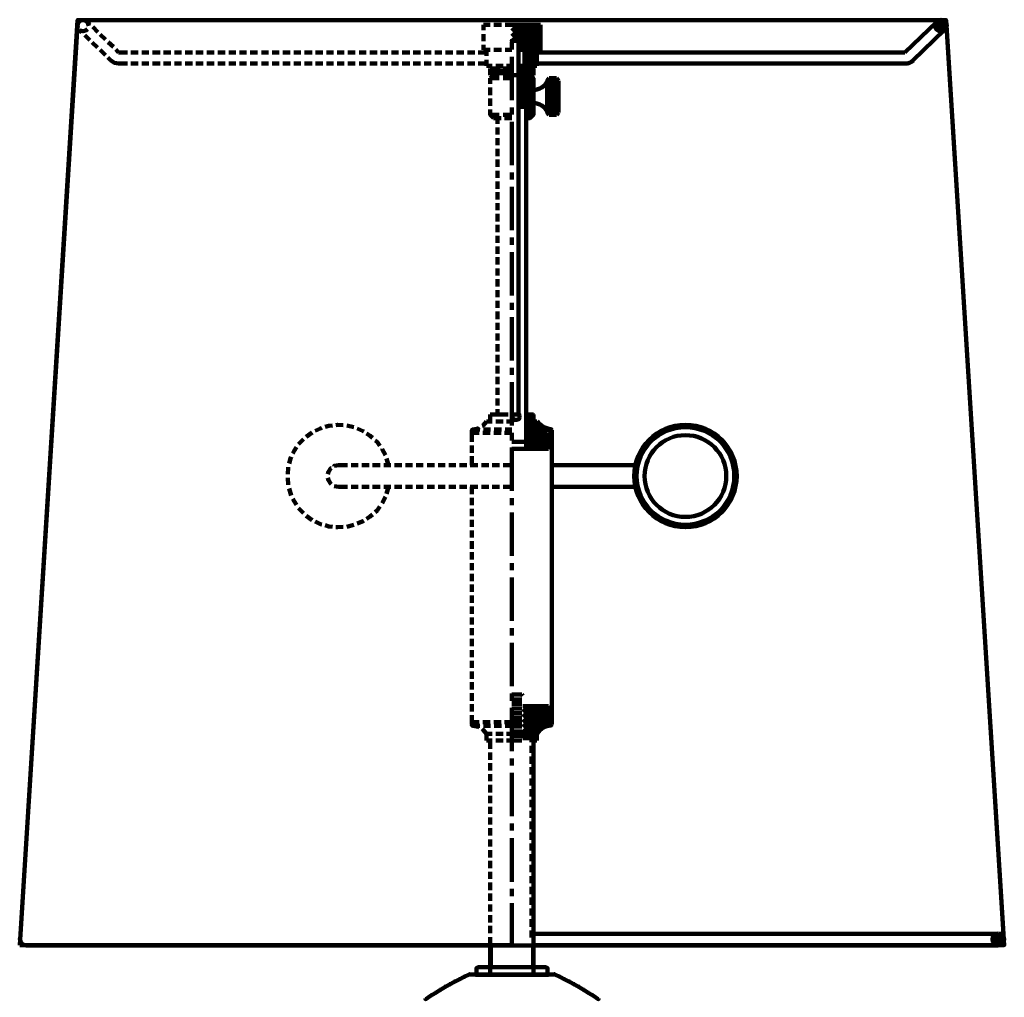
# Model space of a CAD drawing. Units: inches. Extents: x -1.6 to 15.4, y -11.8 to 22.
# Drawn here: x -1.6 to 15.4, y 5.1 to 22 of the extents above; entities that cross this region are included whole.
import ezdxf

# ---------------------------------------------------------------- set-up
doc = ezdxf.new("R2010")
doc.units = ezdxf.units.IN
doc.header["$MEASUREMENT"] = 0
doc.layers.add('Layer 1', color=7, linetype='Continuous')

# ---------------------------------------------------------------- blocks, each defined once
blk = doc.blocks.new('block 3')
at = {"layer": 'Layer 1', "color": 250, "lineweight": 90, "true_color": 0x231f20}
for points in [[(-0.496, 21.976), (6.919, 21.976)], [(-0.491, 21.981), (-0.491, 21.972)], [(1.492, 21.976), (1.681, 21.976)], [(14.311, 21.976), (6.896, 21.976)], [(12.323, 21.976), (12.134, 21.976)], [(14.306, 21.981), (14.306, 21.972)], [(-0.605, 21.878), (-0.595, 21.878), (-0.595, 21.868), (-1.582, 6.105), (-1.592, 6.105), (-1.592, 6.115)], [(-0.6, 21.882), (-0.6, 21.868)], [(14.421, 21.878), (14.411, 21.878), (14.411, 21.868), (15.398, 6.105), (15.408, 6.105), (15.408, 6.115)], [(14.416, 21.882), (14.416, 21.868)], [(-1.587, 6.115), (-1.587, 6.105)], [(-1.483, 5.994), (6.919, 5.994)], [(6.542, 5.998), (6.542, 5.614)], [(15.298, 5.994), (6.896, 5.994)], [(7.273, 5.998), (7.273, 5.614)], [(15.403, 6.115), (15.403, 6.105)], [(6.317, 5.618), (6.919, 5.618)], [(7.498, 5.618), (6.896, 5.618)], [(6.075, 5.457), (6.082, 5.457), (6.082, 5.451), (5.995, 5.407), (5.988, 5.407), (5.988, 5.414)], [(6.161, 5.5), (6.168, 5.5), (6.168, 5.494), (6.082, 5.451), (6.075, 5.451), (6.075, 5.457)], [(6.161, 5.495), (6.919, 5.495)], [(6.293, 5.594), (6.293, 5.52)], [(6.317, 5.495), (6.919, 5.495)], [(7.654, 5.495), (6.896, 5.495)], [(7.498, 5.495), (6.896, 5.495)], [(7.523, 5.594), (7.523, 5.52)], [(7.654, 5.5), (7.647, 5.5), (7.647, 5.494), (7.734, 5.451), (7.74, 5.451), (7.74, 5.457)], [(7.74, 5.457), (7.734, 5.457), (7.734, 5.451), (7.82, 5.407), (7.827, 5.407), (7.827, 5.414)], [(5.739, 5.278), (5.746, 5.278), (5.746, 5.271), (5.663, 5.221), (5.656, 5.221), (5.656, 5.228)], [(5.822, 5.324), (5.829, 5.324), (5.829, 5.318), (5.746, 5.271), (5.739, 5.271), (5.739, 5.278)], [(5.905, 5.371), (5.912, 5.371), (5.912, 5.364), (5.829, 5.318), (5.822, 5.318), (5.822, 5.324)], [(5.988, 5.414), (5.995, 5.414), (5.995, 5.407), (5.912, 5.364), (5.905, 5.364), (5.905, 5.371)], [(7.827, 5.414), (7.82, 5.414), (7.82, 5.407), (7.903, 5.364), (7.91, 5.364), (7.91, 5.371)], [(7.91, 5.371), (7.903, 5.371), (7.903, 5.364), (7.986, 5.318), (7.993, 5.318), (7.993, 5.324)], [(7.993, 5.324), (7.986, 5.324), (7.986, 5.318), (8.069, 5.271), (8.076, 5.271), (8.076, 5.278)], [(8.076, 5.278), (8.069, 5.278), (8.069, 5.271), (8.152, 5.221), (8.159, 5.221), (8.159, 5.228)], [(5.493, 5.128), (5.5, 5.128), (5.5, 5.122), (5.42, 5.068), (5.413, 5.068), (5.413, 5.075)], [(5.576, 5.178), (5.583, 5.178), (5.583, 5.171), (5.5, 5.122), (5.493, 5.122), (5.493, 5.128)], [(5.656, 5.228), (5.663, 5.228), (5.663, 5.221), (5.583, 5.171), (5.576, 5.171), (5.576, 5.178)], [(8.159, 5.228), (8.152, 5.228), (8.152, 5.221), (8.232, 5.171), (8.239, 5.171), (8.239, 5.178)], [(8.239, 5.178), (8.232, 5.178), (8.232, 5.171), (8.315, 5.122), (8.322, 5.122), (8.322, 5.128)], [(8.322, 5.128), (8.315, 5.128), (8.315, 5.122), (8.395, 5.068), (8.402, 5.068), (8.402, 5.075)]]:
    blk.add_lwpolyline(points, dxfattribs=at)
for points in [[(-0.6, 21.876), (-0.596, 21.933), (-0.548, 21.976), (-0.491, 21.976)], [(14.415, 21.876), (14.411, 21.933), (14.363, 21.976), (14.306, 21.976)]]:
    blk.add_open_spline(points, degree=3, dxfattribs=at)
for points in [[(-1.478, 5.994), (-1.538, 5.994), (-1.587, 6.043), (-1.587, 6.104), (-1.587, 6.106), (-1.587, 6.108), (-1.587, 6.109)], [(15.293, 5.994), (15.354, 5.994), (15.403, 6.043), (15.403, 6.104), (15.403, 6.106), (15.403, 6.108), (15.402, 6.109)], [(6.293, 5.589), (6.293, 5.605), (6.306, 5.618), (6.322, 5.618), (6.322, 5.618), (6.322, 5.618), (6.322, 5.618)], [(7.523, 5.589), (7.523, 5.605), (7.509, 5.618), (7.493, 5.618), (7.493, 5.618), (7.493, 5.618), (7.493, 5.618)], [(6.322, 5.495), (6.306, 5.495), (6.293, 5.51), (6.293, 5.527), (6.293, 5.527), (6.293, 5.527), (6.293, 5.527)], [(7.493, 5.495), (7.509, 5.495), (7.523, 5.51), (7.523, 5.527), (7.523, 5.527), (7.523, 5.527), (7.523, 5.527)]]:
    blk.add_open_spline(points, degree=3, knots=[0, 0, 0, 0, 1, 1, 1, 2, 2, 2, 2], dxfattribs=at)
blk = doc.blocks.new('block 4')
at = {"layer": 'Layer 1', "color": 250, "lineweight": 90, "true_color": 0x231f20}
for points in [[(7.276, 6.001), (15.408, 6.001), (14.402, 21.975), (-0.594, 21.975), (-1.592, 6.001)], [(-0.546, 21.961), (-0.58, 21.926), (-0.594, 21.878), (-0.587, 21.844)], [(-0.401, 21.878), (-0.415, 21.926), (-0.449, 21.961), (-0.484, 21.975)], [(-0.38, 21.899), (-0.429, 21.947)], [(13.693, 21.417), (14.244, 21.947)], [(14.21, 21.864), (14.327, 21.975)], [(14.217, 21.913), (14.278, 21.968)], [(14.223, 21.83), (14.354, 21.961)], [(14.244, 21.802), (14.382, 21.947)], [(-0.518, 21.761), (-0.567, 21.809)], [(-0.546, 21.796), (-0.498, 21.782), (-0.449, 21.796), (-0.422, 21.816)], [(-0.401, 21.878), (-0.401, 21.878)], [(-0.243, 21.768), (-0.332, 21.858)], [(6.415, 21.802), (6.415, 21.892)], [(6.532, 21.892), (6.415, 21.892)], [(6.725, 21.892), (6.594, 21.892)], [(6.904, 21.892), (6.787, 21.892)], [(6.904, 21.878), (6.918, 21.892)], [(6.904, 21.789), (7.007, 21.892)], [(6.904, 21.699), (7.097, 21.892)], [(6.904, 21.892), (7.4, 21.892)], [(6.911, 21.617), (7.186, 21.892)], [(7.001, 21.617), (7.276, 21.892)], [(7.021, 21.555), (7.359, 21.892)], [(7.021, 21.458), (7.4, 21.458), (7.4, 21.892)], [(7.021, 21.465), (7.4, 21.837)], [(13.831, 21.279), (14.375, 21.809)], [(14.271, 21.789), (14.402, 21.919)], [(14.306, 21.782), (14.409, 21.885)], [(14.375, 21.802), (14.382, 21.816)], [(-0.38, 21.63), (-0.47, 21.713)], [(-0.112, 21.637), (-0.202, 21.727)], [(0.026, 21.513), (-0.064, 21.596)], [(6.415, 21.61), (6.415, 21.734)], [(6.904, 21.596), (6.904, 21.465)], [(7.021, 21.603), (7.021, 15.165)], [(7.104, 21.458), (7.4, 21.747)], [(7.193, 21.458), (7.4, 21.665)], [(-0.25, 21.499), (-0.339, 21.589)], [(-0.112, 21.369), (-0.202, 21.458)], [(0.115, 21.417), (0.067, 21.465)], [(6.415, 21.458), (6.415, 21.548)], [(6.532, 21.458), (6.415, 21.458)], [(6.47, 21.458), (6.47, 21.355)], [(6.725, 21.458), (6.594, 21.458)], [(6.904, 21.458), (6.787, 21.458)], [(7.124, 21.403), (7.18, 21.458)], [(7.124, 21.314), (7.269, 21.458)], [(7.124, 21.458), (7.124, 21.183)], [(7.124, 21.224), (7.338, 21.438)], [(7.283, 21.458), (7.4, 21.575)], [(7.338, 21.458), (7.338, 21.183)], [(7.372, 21.458), (7.4, 21.486)], [(-0.016, 21.279), (-0.071, 21.327)], [(0.267, 21.224), (0.115, 21.224), (0.046, 21.238), (-0.016, 21.279)], [(0.267, 21.417), (0.115, 21.417)], [(0.453, 21.417), (0.329, 21.417)], [(0.639, 21.417), (0.514, 21.417)], [(0.831, 21.417), (0.7, 21.417)], [(1.017, 21.417), (0.893, 21.417)], [(1.203, 21.417), (1.079, 21.417)], [(1.389, 21.417), (1.265, 21.417)], [(1.575, 21.417), (1.451, 21.417)], [(1.768, 21.417), (1.637, 21.417)], [(1.954, 21.417), (1.83, 21.417)], [(2.14, 21.417), (2.016, 21.417)], [(2.325, 21.417), (2.201, 21.417)], [(2.511, 21.417), (2.387, 21.417)], [(2.704, 21.417), (2.58, 21.417)], [(2.89, 21.417), (2.766, 21.417)], [(3.076, 21.417), (2.952, 21.417)], [(3.262, 21.417), (3.138, 21.417)], [(3.455, 21.417), (3.324, 21.417)], [(3.641, 21.417), (3.517, 21.417)], [(3.826, 21.417), (3.703, 21.417)], [(4.012, 21.417), (3.888, 21.417)], [(4.198, 21.417), (4.074, 21.417)], [(4.391, 21.417), (4.267, 21.417)], [(4.577, 21.417), (4.453, 21.417)], [(4.763, 21.417), (4.639, 21.417)], [(4.949, 21.417), (4.825, 21.417)], [(5.142, 21.417), (5.011, 21.417)], [(5.327, 21.417), (5.203, 21.417)], [(5.513, 21.417), (5.389, 21.417)], [(5.699, 21.417), (5.575, 21.417)], [(5.885, 21.417), (5.761, 21.417)], [(6.078, 21.417), (5.947, 21.417)], [(6.264, 21.417), (6.14, 21.417)], [(6.47, 21.417), (6.326, 21.417)], [(6.47, 21.286), (6.47, 21.183)], [(6.904, 21.341), (6.904, 20.591)], [(7.173, 21.183), (7.338, 21.348)], [(7.255, 21.183), (7.338, 21.265)], [(7.338, 21.417), (13.693, 21.417)], [(0.453, 21.224), (0.329, 21.224)], [(0.639, 21.224), (0.514, 21.224)], [(0.831, 21.224), (0.7, 21.224)], [(1.017, 21.224), (0.893, 21.224)], [(1.203, 21.224), (1.079, 21.224)], [(1.389, 21.224), (1.265, 21.224)], [(1.575, 21.224), (1.451, 21.224)], [(1.768, 21.224), (1.637, 21.224)], [(1.954, 21.224), (1.83, 21.224)], [(2.14, 21.224), (2.016, 21.224)], [(2.325, 21.224), (2.201, 21.224)], [(2.511, 21.224), (2.387, 21.224)], [(2.704, 21.224), (2.58, 21.224)], [(2.89, 21.224), (2.766, 21.224)], [(3.076, 21.224), (2.952, 21.224)], [(3.262, 21.224), (3.138, 21.224)], [(3.455, 21.224), (3.324, 21.224)], [(3.641, 21.224), (3.517, 21.224)], [(3.826, 21.224), (3.703, 21.224)], [(4.012, 21.224), (3.888, 21.224)], [(4.198, 21.224), (4.074, 21.224)], [(4.391, 21.224), (4.267, 21.224)], [(4.577, 21.224), (4.453, 21.224)], [(4.763, 21.224), (4.639, 21.224)], [(4.949, 21.224), (4.825, 21.224)], [(5.142, 21.224), (5.011, 21.224)], [(5.327, 21.224), (5.203, 21.224)], [(5.513, 21.224), (5.389, 21.224)], [(5.699, 21.224), (5.575, 21.224)], [(5.885, 21.224), (5.761, 21.224)], [(6.078, 21.224), (5.947, 21.224)], [(6.264, 21.224), (6.14, 21.224)], [(6.47, 21.224), (6.326, 21.224)], [(6.47, 21.183), (6.567, 21.183)], [(6.532, 21.141), (6.684, 21.141)], [(6.532, 21.024), (6.532, 21.141)], [(6.539, 21.024), (6.539, 21.141)], [(6.56, 21.024), (6.56, 21.141)], [(6.581, 21.024), (6.581, 21.141)], [(6.601, 21.024), (6.601, 21.141)], [(6.629, 21.183), (6.753, 21.183)], [(6.636, 21.024), (6.636, 21.141)], [(6.691, 21.183), (6.649, 21.141)], [(6.663, 21.024), (6.663, 21.141)], [(6.691, 21.024), (6.691, 21.141)], [(6.725, 21.024), (6.725, 21.141)], [(6.753, 21.141), (6.904, 21.141)], [(6.766, 21.024), (6.766, 21.141)], [(6.808, 21.024), (6.808, 21.141)], [(6.814, 21.183), (6.904, 21.183)], [(6.849, 21.024), (6.849, 21.141)], [(6.884, 21.024), (6.884, 21.141)], [(7.021, 21.155), (7.049, 21.183)], [(7.021, 21.114), (7.097, 21.183)], [(7.021, 21.183), (7.338, 21.183)], [(7.021, 21.066), (7.131, 21.176)], [(7.028, 21.024), (7.152, 21.155)], [(7.069, 21.024), (7.186, 21.141)], [(7.111, 21.024), (7.235, 21.141)], [(7.159, 21.024), (7.276, 21.141)], [(7.159, 21.141), (7.276, 21.141), (7.276, 21.024)], [(7.2, 21.024), (7.276, 21.1)], [(7.338, 21.224), (13.693, 21.224)], [(6.587, 21.024), (6.532, 20.969)], [(6.532, 21.024), (6.684, 21.024)], [(6.532, 20.969), (6.532, 20.873)], [(6.532, 20.969), (6.684, 20.969)], [(6.753, 21.024), (6.904, 21.024)], [(6.753, 20.969), (6.904, 20.969)], [(6.904, 21.024), (7.276, 21.024)], [(7.035, 20.942), (7.111, 21.024)], [(7.035, 21.024), (7.035, 20.907)], [(7.063, 20.797), (7.255, 20.99)], [(7.083, 20.907), (7.2, 21.024)], [(7.083, 20.728), (7.276, 20.928)], [(7.152, 20.281), (7.221, 20.281), (7.276, 20.336), (7.276, 20.969), (7.221, 21.024)], [(7.248, 21.024), (7.276, 21.059)], [(7.551, 20.969), (7.517, 20.928), (7.517, 20.377), (7.551, 20.336)], [(7.551, 20.969), (7.551, 20.336)], [(7.551, 20.969), (7.675, 20.969)], [(7.551, 20.956), (7.675, 20.956)], [(7.551, 20.942), (7.675, 20.942)], [(7.551, 20.921), (7.675, 20.921)], [(7.675, 20.969), (7.675, 20.336)], [(7.675, 20.969), (7.71, 20.928)], [(7.71, 20.928), (7.71, 20.377)], [(6.532, 20.811), (6.532, 20.68)], [(7.083, 20.907), (7.021, 20.907)], [(7.083, 20.845), (7.063, 20.845)], [(7.063, 20.515), (7.063, 20.845)], [(7.083, 20.845), (7.083, 20.907)], [(7.173, 20.728), (7.276, 20.838)], [(7.262, 20.728), (7.276, 20.749)], [(7.276, 20.77), (7.276, 20.535)], [(7.551, 20.894), (7.675, 20.894)], [(7.551, 20.866), (7.675, 20.866)], [(7.551, 20.838), (7.675, 20.838)], [(7.551, 20.804), (7.675, 20.804)], [(7.551, 20.77), (7.675, 20.77)], [(6.532, 20.618), (6.532, 20.494)], [(7.276, 20.728), (7.063, 20.728)], [(7.083, 20.728), (7.063, 20.653)], [(7.124, 20.728), (7.083, 20.57)], [(7.159, 20.728), (7.124, 20.57)], [(7.2, 20.728), (7.159, 20.57)], [(7.242, 20.728), (7.2, 20.57)], [(7.242, 20.57), (7.276, 20.728)], [(7.551, 20.728), (7.675, 20.728)], [(7.551, 20.653), (7.675, 20.653)], [(6.532, 20.432), (6.532, 20.336), (6.587, 20.281)], [(6.904, 20.467), (6.904, 20.343)], [(7.021, 20.515), (7.152, 20.515)], [(7.021, 20.474), (7.138, 20.474), (7.152, 20.453)], [(7.063, 20.535), (7.104, 20.57)], [(7.276, 20.57), (7.063, 20.57)], [(7.131, 20.515), (7.193, 20.57)], [(7.152, 20.446), (7.276, 20.57)], [(7.152, 14.573), (7.152, 20.515)], [(7.152, 20.357), (7.276, 20.48)], [(7.551, 20.57), (7.675, 20.57)], [(7.551, 20.529), (7.675, 20.529)], [(7.551, 20.494), (7.675, 20.494)], [(7.551, 20.467), (7.675, 20.467)], [(7.551, 20.432), (7.675, 20.432)], [(7.551, 20.405), (7.675, 20.405)], [(6.532, 20.336), (6.684, 20.336)], [(6.587, 20.281), (6.718, 20.281)], [(6.656, 20.281), (6.656, 20.184)], [(6.753, 20.336), (6.904, 20.336)], [(6.78, 20.281), (6.904, 20.281)], [(7.159, 20.281), (7.276, 20.398)], [(7.551, 20.384), (7.675, 20.384)], [(7.551, 20.363), (7.675, 20.363)], [(7.551, 20.343), (7.675, 20.343)], [(7.675, 20.336), (7.551, 20.336)], [(7.71, 20.377), (7.675, 20.336)], [(6.656, 20.122), (6.656, 19.999)], [(6.904, 20.219), (6.904, 19.468)], [(6.656, 19.936), (6.656, 19.813)], [(6.656, 19.751), (6.656, 19.627)], [(6.656, 19.565), (6.656, 19.441)], [(6.656, 19.372), (6.656, 19.248)], [(6.904, 19.344), (6.904, 19.22)], [(6.656, 19.186), (6.656, 19.062)], [(6.904, 19.097), (6.904, 18.346)], [(6.656, 19), (6.656, 18.876)], [(6.656, 18.814), (6.656, 18.69)], [(6.656, 18.628), (6.656, 18.497)], [(6.656, 18.436), (6.656, 18.312)], [(6.656, 18.25), (6.656, 18.126)], [(6.904, 18.222), (6.904, 18.091)], [(6.656, 18.064), (6.656, 17.94)], [(6.656, 17.878), (6.656, 17.754)], [(6.904, 17.967), (6.904, 17.217)], [(6.656, 17.685), (6.656, 17.561)], [(6.656, 17.499), (6.656, 17.375)], [(6.656, 17.313), (6.656, 17.189)], [(6.656, 17.127), (6.656, 17.003)], [(6.904, 17.093), (6.904, 16.969)], [(6.656, 16.941), (6.656, 16.811)], [(6.904, 16.845), (6.904, 16.095)], [(6.656, 16.749), (6.656, 16.625)], [(6.656, 16.563), (6.656, 16.439)], [(6.656, 16.377), (6.656, 16.253)], [(6.656, 16.191), (6.656, 16.067)], [(6.656, 16.005), (6.656, 15.874)], [(6.656, 15.812), (6.656, 15.688)], [(6.904, 15.971), (6.904, 15.847)], [(6.904, 15.723), (6.904, 14.972)], [(6.656, 15.626), (6.656, 15.502)], [(6.656, 15.44), (6.656, 15.316)], [(6.532, 15.165), (6.649, 15.165)], [(6.532, 15.165), (6.532, 15.041)], [(6.656, 15.255), (6.656, 15.165), (6.808, 15.165)], [(6.718, 15.165), (6.842, 15.165)], [(6.87, 15.165), (7.021, 15.165)], [(6.904, 15.165), (7.021, 15.165)], [(6.904, 15.165), (7.021, 15.165)], [(7.035, 15.11), (7.035, 15.144)], [(7.152, 15.165), (7.276, 15.165)], [(7.255, 15.041), (7.152, 15.144)], [(7.276, 15.062), (7.18, 15.165)], [(7.276, 15.11), (7.228, 15.165)], [(7.276, 15.151), (7.269, 15.165)], [(7.276, 15.165), (7.276, 15.041)], [(3.806, 14.972), (3.744, 14.965), (3.682, 14.952)], [(3.992, 14.979), (3.895, 14.986), (3.868, 14.979)], [(4.178, 14.945), (4.054, 14.972)], [(6.395, 14.965), (6.408, 14.972), (6.47, 15.041)], [(6.47, 15.041), (6.567, 15.041)], [(6.629, 15.041), (6.753, 15.041)], [(6.814, 15.041), (6.904, 15.041)], [(6.904, 15.103), (6.925, 15.103), (6.925, 15.062)], [(7.007, 15.075), (6.994, 15.069), (6.973, 15.069), (6.945, 15.069), (6.925, 15.062)], [(7.207, 15.041), (7.152, 15.096)], [(7.166, 15.041), (7.152, 15.055)], [(7.152, 14.986), (7.214, 15.041)], [(7.152, 14.896), (7.303, 15.041)], [(7.152, 15.041), (7.338, 15.041)], [(7.152, 14.807), (7.359, 15.013)], [(7.152, 14.724), (7.407, 14.972)], [(3.455, 14.855), (3.351, 14.779)], [(3.627, 14.931), (3.599, 14.924), (3.51, 14.883)], [(4.35, 14.869), (4.336, 14.876), (4.233, 14.924)], [(4.501, 14.759), (4.46, 14.793), (4.398, 14.834)], [(6.236, 14.903), (6.222, 14.903), (6.216, 14.89), (6.216, 14.848), (6.34, 14.848)], [(6.216, 14.848), (6.216, 14.69)], [(6.236, 14.903), (6.326, 14.924), (6.34, 14.938)], [(6.236, 14.903), (6.353, 14.903)], [(6.402, 14.848), (6.532, 14.848)], [(6.415, 14.903), (6.539, 14.903)], [(6.594, 14.848), (6.718, 14.848)], [(6.601, 14.903), (6.725, 14.903)], [(6.78, 14.848), (6.904, 14.848)], [(6.787, 14.903), (6.904, 14.903)], [(6.904, 14.848), (6.904, 14.717)], [(7.152, 14.635), (7.462, 14.938)], [(7.18, 14.573), (7.524, 14.917)], [(7.269, 14.573), (7.538, 14.834)], [(7.538, 14.848), (7.593, 14.848)], [(7.538, 14.828), (7.538, 14.848)], [(7.551, 14.828), (7.551, 14.593), (7.538, 14.573)], [(7.538, 14.828), (7.551, 14.828)], [(7.545, 14.848), (7.593, 14.896)], [(7.593, 14.89), (7.593, 14.848)], [(7.593, 9.849), (7.593, 14.848)], [(3.31, 14.738), (3.234, 14.662), (3.22, 14.649)], [(4.625, 14.621), (4.577, 14.69), (4.543, 14.717)], [(6.216, 14.628), (6.216, 14.504)], [(7.138, 14.69), (6.904, 14.69)], [(7.152, 14.711), (7.138, 14.69)], [(7.359, 14.573), (7.551, 14.766)], [(7.448, 14.573), (7.551, 14.683)], [(3.186, 14.6), (3.145, 14.538), (3.124, 14.49)], [(4.722, 14.463), (4.666, 14.566), (4.666, 14.573)], [(6.904, 14.593), (6.904, 13.843)], [(7.538, 14.573), (6.904, 14.573)], [(7.538, 14.573), (7.551, 14.593)], [(3.097, 14.435), (3.083, 14.401), (3.062, 14.318)], [(4.067, 14.291), (3.916, 14.291), (3.84, 14.277), (3.84, 14.27)], [(4.253, 14.291), (4.129, 14.291)], [(4.439, 14.291), (4.315, 14.291)], [(4.632, 14.291), (4.501, 14.291)], [(4.818, 14.291), (4.694, 14.291)], [(4.776, 14.291), (4.742, 14.401)], [(5.004, 14.291), (4.88, 14.291)], [(5.19, 14.291), (5.066, 14.291)], [(5.376, 14.291), (5.252, 14.291)], [(5.568, 14.291), (5.444, 14.291)], [(5.754, 14.291), (5.63, 14.291)], [(5.94, 14.291), (5.816, 14.291)], [(6.126, 14.291), (6.002, 14.291)], [(6.319, 14.291), (6.188, 14.291)], [(6.216, 14.442), (6.216, 14.291)], [(6.505, 14.291), (6.381, 14.291)], [(6.691, 14.291), (6.567, 14.291)], [(6.904, 14.291), (6.753, 14.291)], [(7.593, 14.291), (9.032, 14.291)], [(3.041, 14.256), (3.041, 14.249), (3.035, 14.132)], [(3.785, 14.235), (3.778, 14.235), (3.737, 14.173), (3.73, 14.132)], [(3.035, 14.07), (3.041, 13.946)], [(3.73, 14.07), (3.737, 14.029), (3.778, 13.967), (3.785, 13.96)], [(3.062, 13.884), (3.083, 13.802), (3.097, 13.767)], [(3.84, 13.926), (3.916, 13.912)], [(3.916, 13.912), (4.067, 13.912)], [(4.129, 13.912), (4.253, 13.912)], [(4.315, 13.912), (4.439, 13.912)], [(4.501, 13.912), (4.632, 13.912)], [(4.694, 13.912), (4.818, 13.912)], [(4.742, 13.795), (4.776, 13.912)], [(4.88, 13.912), (5.004, 13.912)], [(5.066, 13.912), (5.19, 13.912)], [(5.252, 13.912), (5.376, 13.912)], [(5.444, 13.912), (5.568, 13.912)], [(5.63, 13.912), (5.754, 13.912)], [(5.816, 13.912), (5.94, 13.912)], [(6.002, 13.912), (6.126, 13.912)], [(6.188, 13.912), (6.319, 13.912)], [(6.216, 13.912), (6.216, 13.788)], [(6.381, 13.912), (6.505, 13.912)], [(6.567, 13.912), (6.691, 13.912)], [(6.753, 13.912), (6.904, 13.912)], [(7.593, 13.912), (9.032, 13.912)], [(3.124, 13.705), (3.145, 13.664), (3.186, 13.602)], [(4.666, 13.63), (4.722, 13.74)], [(6.216, 13.726), (6.216, 13.595)], [(6.904, 13.719), (6.904, 13.595)], [(3.22, 13.547), (3.234, 13.533), (3.31, 13.457)], [(4.398, 13.361), (4.46, 13.402), (4.501, 13.437)], [(4.543, 13.478), (4.577, 13.506), (4.625, 13.574)], [(6.216, 13.533), (6.216, 13.409)], [(6.904, 13.471), (6.904, 12.721)], [(3.351, 13.416), (3.455, 13.34)], [(3.51, 13.313), (3.599, 13.271), (3.627, 13.265)], [(4.233, 13.278), (4.336, 13.32), (4.35, 13.327)], [(6.216, 13.347), (6.216, 13.223)], [(3.682, 13.251), (3.744, 13.23), (3.806, 13.223)], [(3.868, 13.216), (3.895, 13.216), (3.992, 13.223)], [(4.054, 13.223), (4.178, 13.258)], [(6.216, 13.161), (6.216, 13.037)], [(6.216, 12.975), (6.216, 12.845)], [(6.216, 12.783), (6.216, 12.659)], [(6.216, 12.597), (6.216, 12.473)], [(6.904, 12.597), (6.904, 12.473)], [(6.216, 12.411), (6.216, 12.287)], [(6.904, 12.349), (6.904, 11.598)], [(6.216, 12.225), (6.216, 12.101)], [(6.216, 12.039), (6.216, 11.908)], [(6.216, 11.846), (6.216, 11.722)], [(6.216, 11.66), (6.216, 11.536)], [(6.216, 11.474), (6.216, 11.35)], [(6.904, 11.474), (6.904, 11.344)], [(6.216, 11.289), (6.216, 11.165)], [(6.216, 11.096), (6.216, 10.972)], [(6.904, 11.22), (6.904, 10.469)], [(6.216, 10.91), (6.216, 10.786)], [(6.216, 10.724), (6.216, 10.6)], [(6.216, 10.538), (6.216, 10.414)], [(6.216, 10.352), (6.216, 10.221)], [(6.904, 10.345), (6.904, 10.221)], [(6.904, 10.325), (7.076, 10.325)], [(6.904, 10.242), (7.076, 10.242)], [(7.097, 10.304), (7.076, 10.325)], [(6.216, 10.159), (6.216, 10.035)], [(6.904, 10.166), (7.076, 10.166)], [(6.904, 10.097), (6.904, 9.347)], [(6.904, 10.084), (7.076, 10.084)], [(7.538, 10.125), (7.097, 10.125)], [(7.434, 9.739), (7.097, 10.077)], [(7.489, 9.774), (7.138, 10.125)], [(7.565, 9.788), (7.228, 10.125)], [(7.551, 9.884), (7.317, 10.125)], [(7.551, 9.973), (7.4, 10.125)], [(7.551, 10.063), (7.489, 10.125)], [(7.551, 9.87), (7.551, 10.104), (7.538, 10.125)], [(6.216, 9.973), (6.216, 9.849), (6.34, 9.849)], [(6.904, 10.008), (7.076, 10.008)], [(6.904, 9.925), (7.076, 9.925)], [(7.379, 9.705), (7.097, 9.987)], [(7.338, 9.657), (7.097, 9.898)], [(7.538, 9.87), (7.551, 9.87)], [(7.538, 9.87), (7.538, 9.849)], [(6.236, 9.788), (6.222, 9.794), (6.216, 9.808), (6.216, 9.849), (6.34, 9.849)], [(6.236, 9.788), (6.353, 9.788)], [(6.34, 9.76), (6.326, 9.767), (6.236, 9.788)], [(6.47, 9.65), (6.408, 9.719), (6.395, 9.732)], [(6.402, 9.849), (6.532, 9.849)], [(6.402, 9.849), (6.532, 9.849)], [(6.415, 9.788), (6.539, 9.788)], [(6.594, 9.849), (6.718, 9.849)], [(6.594, 9.849), (6.718, 9.849)], [(6.601, 9.788), (6.725, 9.788)], [(6.78, 9.849), (6.904, 9.849)], [(6.78, 9.849), (6.904, 9.849)], [(6.787, 9.788), (6.904, 9.788)], [(6.904, 9.849), (7.076, 9.849)], [(6.904, 9.774), (7.076, 9.774)], [(6.904, 9.691), (7.076, 9.691)], [(7.255, 9.65), (7.097, 9.815)], [(7.166, 9.65), (7.097, 9.726)], [(7.538, 9.849), (7.593, 9.849)], [(7.593, 9.843), (7.593, 9.849)], [(7.593, 9.808), (7.593, 9.849)], [(6.47, 9.65), (6.567, 9.65)], [(6.47, 9.65), (6.47, 9.533)], [(6.47, 9.533), (6.567, 9.533)], [(6.532, 9.533), (6.532, 9.388)], [(6.629, 9.65), (6.753, 9.65)], [(6.629, 9.533), (6.753, 9.533)], [(6.814, 9.65), (6.904, 9.65)], [(6.814, 9.533), (6.904, 9.533)], [(7.338, 9.65), (6.904, 9.65)], [(6.904, 9.615), (7.076, 9.615)], [(6.904, 9.533), (7.076, 9.533)], [(7.097, 9.574), (7.296, 9.574)], [(7.111, 9.643), (7.124, 9.65)], [(7.111, 9.65), (7.111, 9.574)], [(7.131, 9.574), (7.207, 9.65)], [(7.221, 9.574), (7.296, 9.65)], [(7.242, 9.574), (7.242, 9.505)], [(7.276, 9.574), (7.276, 5.484)], [(7.276, 9.533), (7.338, 9.533)], [(7.296, 9.567), (7.338, 9.602)], [(7.296, 9.533), (7.296, 9.574)], [(7.338, 9.533), (7.338, 9.65)], [(7.242, 9.443), (7.242, 9.319)], [(6.532, 9.326), (6.532, 9.202)], [(6.904, 9.223), (6.904, 9.099)], [(7.242, 9.257), (7.242, 9.133)], [(6.532, 9.14), (6.532, 9.016)], [(7.242, 9.071), (7.242, 8.948)], [(6.532, 8.954), (6.532, 8.83)], [(6.904, 8.975), (6.904, 8.225)], [(7.242, 8.879), (7.242, 8.755)], [(6.532, 8.769), (6.532, 8.638)], [(7.242, 8.693), (7.242, 8.569)], [(6.532, 8.576), (6.532, 8.452)], [(7.242, 8.507), (7.242, 8.383)], [(6.532, 8.39), (6.532, 8.266)], [(6.532, 8.204), (6.532, 8.08)], [(7.242, 8.321), (7.242, 8.197)], [(6.532, 8.018), (6.532, 7.894)], [(6.904, 8.101), (6.904, 7.977)], [(7.242, 8.135), (7.242, 8.004)], [(6.532, 7.825), (6.532, 7.701)], [(6.904, 7.846), (6.904, 7.095)], [(7.242, 7.942), (7.242, 7.818)], [(7.242, 7.756), (7.242, 7.632)], [(6.532, 7.639), (6.532, 7.515)], [(7.242, 7.57), (7.242, 7.447)], [(6.532, 7.453), (6.532, 7.329)], [(7.242, 7.385), (7.242, 7.261)], [(6.532, 7.267), (6.532, 7.144)], [(7.242, 7.192), (7.242, 7.068)], [(6.532, 7.082), (6.532, 6.951)], [(6.904, 6.971), (6.904, 6.847)], [(7.242, 7.006), (7.242, 6.882)], [(6.532, 6.889), (6.532, 6.765)], [(7.242, 6.82), (7.242, 6.696)], [(6.532, 6.703), (6.532, 6.579)], [(6.904, 6.724), (6.904, 5.973)], [(7.242, 6.634), (7.242, 6.51)], [(6.532, 6.517), (6.532, 6.393)], [(6.532, 6.331), (6.532, 6.207)], [(7.242, 6.448), (7.242, 6.317)], [(6.532, 6.138), (6.532, 6.001)], [(7.242, 6.255), (7.242, 6.131)], [(15.297, 6.193), (7.276, 6.193)], [(15.201, 6.083), (15.318, 6.193)], [(15.208, 6.131), (15.263, 6.186)], [(15.215, 6.049), (15.346, 6.18)], [(15.235, 6.021), (15.373, 6.159)], [(15.263, 6.007), (15.387, 6.138)], [(-1.592, 6.001), (6.904, 6.001)], [(6.532, 6.001), (6.532, 5.484)], [(15.297, 6.001), (15.401, 6.097)], [(15.366, 6.021), (15.373, 6.028)], [(6.278, 5.484), (7.276, 5.484)], [(7.276, 5.484), (7.538, 5.484)]]:
    blk.add_lwpolyline(points, dxfattribs=at)
for points, knots in [([(14.309, 21.981), (14.254, 21.981), (14.21, 21.937), (14.21, 21.882), (14.21, 21.826), (14.254, 21.782), (14.309, 21.782), (14.365, 21.782), (14.409, 21.826), (14.409, 21.882), (14.409, 21.937), (14.365, 21.981), (14.309, 21.981)], [0, 0, 0, 0, 1, 1, 1, 2, 2, 2, 3, 3, 3, 4, 4, 4, 4]), ([(7.014, 21.617), (7.014, 21.617), (6.904, 21.617), (6.904, 21.617), (6.904, 21.617), (7.014, 21.617), (7.014, 21.617), (7.014, 21.617), (7.021, 21.603), (7.021, 21.603)], [0, 0, 0, 0, 1, 1, 1, 2, 2, 2, 3, 3, 3, 3]), ([(6.808, 21.141), (6.808, 21.141), (6.808, 21.024), (6.808, 21.024), (6.808, 21.024), (6.808, 21.141), (6.808, 21.141)], [0, 0, 0, 0, 1, 1, 1, 2, 2, 2, 2]), ([(7.675, 20.694), (7.675, 20.694), (7.551, 20.694), (7.551, 20.694), (7.551, 20.694), (7.675, 20.694), (7.675, 20.694), (7.675, 20.694), (7.551, 20.694), (7.551, 20.694)], [0, 0, 0, 0, 1, 1, 1, 2, 2, 2, 3, 3, 3, 3]), ([(7.675, 20.611), (7.675, 20.611), (7.551, 20.611), (7.551, 20.611), (7.551, 20.611), (7.675, 20.611), (7.675, 20.611), (7.675, 20.611), (7.551, 20.611), (7.551, 20.611)], [0, 0, 0, 0, 1, 1, 1, 2, 2, 2, 3, 3, 3, 3]), ([(9.903, 14.986), (9.414, 14.986), (9.018, 14.59), (9.018, 14.101), (9.018, 13.613), (9.414, 13.216), (9.903, 13.216), (10.391, 13.216), (10.787, 13.613), (10.787, 14.101), (10.787, 14.59), (10.391, 14.986), (9.903, 14.986)], [0, 0, 0, 0, 1, 1, 1, 2, 2, 2, 3, 3, 3, 4, 4, 4, 4]), ([(9.903, 14.945), (9.437, 14.945), (9.059, 14.567), (9.059, 14.101), (9.059, 13.635), (9.437, 13.258), (9.903, 13.258), (10.368, 13.258), (10.746, 13.635), (10.746, 14.101), (10.746, 14.567), (10.368, 14.945), (9.903, 14.945)], [0, 0, 0, 0, 1, 1, 1, 2, 2, 2, 3, 3, 3, 4, 4, 4, 4]), ([(9.903, 14.807), (9.513, 14.807), (9.197, 14.491), (9.197, 14.101), (9.197, 13.711), (9.513, 13.395), (9.903, 13.395), (10.292, 13.395), (10.608, 13.711), (10.608, 14.101), (10.608, 14.491), (10.292, 14.807), (9.903, 14.807)], [0, 0, 0, 0, 1, 1, 1, 2, 2, 2, 3, 3, 3, 4, 4, 4, 4]), ([(15.301, 6.2), (15.246, 6.2), (15.201, 6.156), (15.201, 6.1), (15.201, 6.045), (15.246, 6.001), (15.301, 6.001), (15.356, 6.001), (15.401, 6.045), (15.401, 6.1), (15.401, 6.156), (15.356, 6.2), (15.301, 6.2)], [0, 0, 0, 0, 1, 1, 1, 2, 2, 2, 3, 3, 3, 4, 4, 4, 4])]:
    blk.add_open_spline(points, degree=3, knots=knots, dxfattribs=at)
for points in [[(13.696, 21.224), (13.747, 21.224), (13.796, 21.244), (13.833, 21.279)], [(7.162, 21.148), (7.15, 21.162), (7.137, 21.175), (7.122, 21.187)], [(7.279, 20.77), (7.384, 20.77), (7.478, 20.832), (7.518, 20.929)], [(7.518, 20.384), (7.478, 20.48), (7.384, 20.542), (7.279, 20.542)], [(7.042, 15.148), (7.042, 15.157), (7.034, 15.165), (7.025, 15.165)], [(7.012, 15.076), (7.029, 15.08), (7.042, 15.096), (7.042, 15.113)], [(7.343, 15.048), (7.397, 14.969), (7.483, 14.919), (7.578, 14.911)], [(7.593, 14.893), (7.593, 14.902), (7.585, 14.91), (7.575, 14.91)], [(7.578, 9.793), (7.483, 9.786), (7.397, 9.735), (7.343, 9.656)], [(7.575, 9.794), (7.585, 9.794), (7.593, 9.802), (7.593, 9.812)]]:
    blk.add_open_spline(points, degree=3, dxfattribs=at)
blk = doc.blocks.new('block 2')
at = {"layer": 'Layer 1'}
for name in ['block 3', 'block 4']:
    blk.add_blockref(name, (0, 0), dxfattribs=at)

msp = doc.modelspace()

# ---------------------------------------------------------------- block references
at = {"layer": 'Layer 1'}
msp.add_blockref('block 2', (0, 0), dxfattribs=at)

doc.saveas('drawing.dxf')
